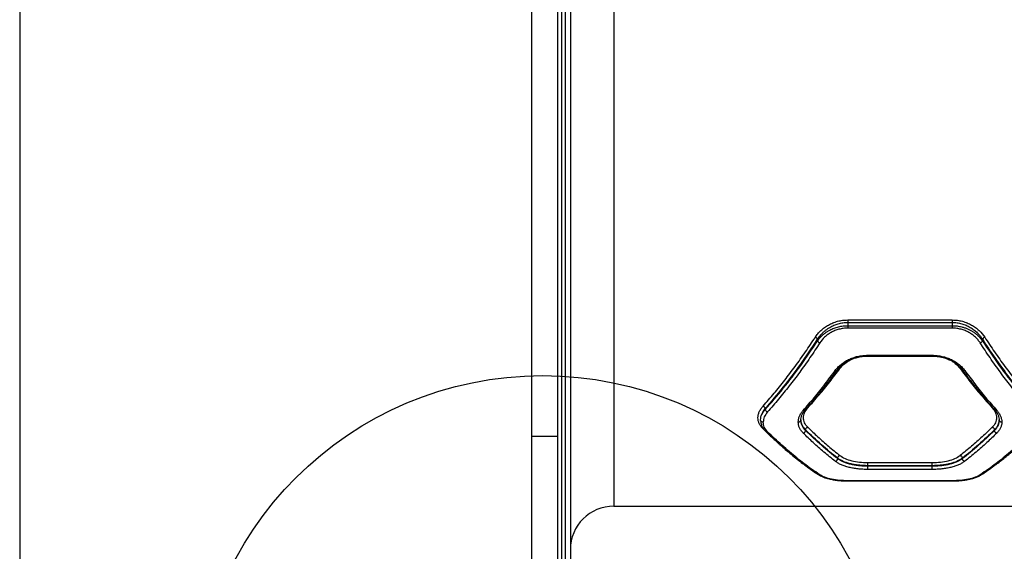
# Model space of a CAD drawing. Units: millimetres. Extents: x 19462 to 23811, y 37975 to 41858.
# Drawn here: x 20703 to 21268, y 39615 to 39921 of the extents above; entities that cross this region are included whole.
import ezdxf

# ---------------------------------------------------------------- set-up
doc = ezdxf.new("R2010")
doc.units = ezdxf.units.MM
doc.header["$LTSCALE"] = 200
doc.layers.add('OTWORY_MONTAŻOWE', color=1, linetype='Continuous')
doc.layers.add('WYLEWKI_BETONOWE', color=52, linetype='Continuous')

msp = doc.modelspace()

# ---------------------------------------------------------------- linework, layer by layer
at = {"color": 1, "linetype": 'Continuous', "lineweight": 25}
for p, q in [((21014.39, 40256.38), (21014.39, 39916.38)), ((21016.39, 40256.38), (21016.39, 39916.38)), ((21044.39, 40191.38), (21044.39, 39916.38)), ((21014.39, 39916.38), (21014.39, 39576.38)), ((21016.39, 39916.38), (21016.39, 39576.38)), ((21044.39, 39916.38), (21044.39, 39641.38)), ((21173.6, 39720.6), (21174.11, 39720.5)), ((21243.56, 39720.6), (21243.06, 39720.5)), ((21261.84, 39697.9), (21261.51, 39697.85)), ((21131.34, 39684.54), (21129.96, 39685.85)), ((21178.58, 39655.88), (21178.58, 39655.97)), ((21238.58, 39655.97), (21238.58, 39655.88))]:
    msp.add_line(p, q, dxfattribs=at)
at = {"color": 7, "linetype": 'Continuous', "lineweight": 25}
for p, q in [((21019.39, 40253.38), (21019.39, 39579.38)), ((20997.27, 39681.51), (20997.27, 40151.24)), ((21012.27, 39681.51), (21012.27, 40151.24)), ((21178.58, 39748.35), (21238.58, 39748.35)), ((21178.58, 39746.97), (21178.58, 39745.04)), ((21178.58, 39746.97), (21238.58, 39746.97)), ((21238.58, 39746.97), (21238.58, 39745.04)), ((21178.58, 39745.04), (21238.58, 39745.04)), ((21238.58, 39743.65), (21178.58, 39743.65)), ((21161.26, 39737.23), (21161.26, 39736.36)), ((21255.9, 39737.23), (21255.9, 39736.36)), ((21190.11, 39727.59), (21227.06, 39727.59)), ((21190.13, 39728.08), (21227.04, 39728.08)), ((21131.26, 39697.4), (21131.26, 39696.89)), ((21154.36, 39684.82), (21154.36, 39685.21)), ((21262.81, 39684.82), (21262.81, 39685.21)), ((20997.27, 39681.51), (21012.27, 39681.51)), ((20997.27, 39603.22), (20997.27, 39681.51)), ((21012.27, 39603.22), (21012.27, 39681.51)), ((21172.81, 39668.67), (21172.81, 39668.88)), ((21244.36, 39668.67), (21244.36, 39668.88)), ((21190.13, 39666.44), (21227.04, 39666.44)), ((21190.13, 39664.3), (21190.13, 39664.62)), ((21227.04, 39664.62), (21190.13, 39664.62)), ((21227.04, 39664.3), (21190.13, 39664.3)), ((21227.04, 39662.47), (21190.13, 39662.47)), ((21227.04, 39664.3), (21227.04, 39664.62)), ((21178.56, 39655.88), (21238.6, 39655.88)), ((21238.58, 39655.97), (21178.58, 39655.97)), ((21044.39, 39641.38), (21296.36, 39641.38))]:
    msp.add_line(p, q, dxfattribs=at)
msp.add_arc((21044.39, 39616.38), 25, 90, 180, dxfattribs=at)
for points, knots in [([(21159.96, 39738.44), (21160.43, 39739.1), (21161.36, 39740.44), (21163.14, 39742.3), (21165.16, 39743.99), (21167.46, 39745.48), (21169.99, 39746.71), (21172.73, 39747.63), (21175.62, 39748.23), (21177.59, 39748.31), (21178.58, 39748.35)], [0, 0, 0, 0, 0.124762, 0.249931, 0.376289, 0.499869, 0.625363, 0.750567, 0.875374, 1, 1, 1, 1]), ([(21161.26, 39737.23), (21161.72, 39737.92), (21162.59, 39739.23), (21164.07, 39740.86), (21165.5, 39742.17), (21166.84, 39743.2), (21168.53, 39744.3), (21170.6, 39745.36), (21173.16, 39746.27), (21175.83, 39746.85), (21177.67, 39746.93), (21178.58, 39746.97)], [0, 0, 0, 0, 0.13275, 0.252211, 0.340223, 0.423807, 0.503074, 0.631696, 0.752841, 0.877801, 1, 1, 1, 1]), ([(21178.58, 39748.35), (21178.58, 39748.24), (21178.58, 39748.04), (21178.58, 39747.69), (21178.58, 39747.32), (21178.58, 39747.08), (21178.58, 39746.97)], [0, 0, 0, 0, 0.2499867, 0.4999943, 0.7499914, 1, 1, 1, 1]), ([(21238.58, 39748.35), (21239.57, 39748.31), (21241.55, 39748.23), (21244.43, 39747.63), (21247.17, 39746.71), (21249.7, 39745.49), (21252, 39743.99), (21254.72, 39741.75), (21256.21, 39739.76), (21257.2, 39738.44)], [0, 0, 0, 0, 0.124448, 0.24992, 0.373919, 0.500047, 0.623552, 0.750327, 1, 1, 1, 1]), ([(21238.58, 39748.35), (21238.58, 39748.24), (21238.58, 39748.04), (21238.58, 39747.69), (21238.58, 39747.32), (21238.58, 39747.08), (21238.58, 39746.97)], [0, 0, 0, 0, 0.2499867, 0.4999943, 0.7499914, 1, 1, 1, 1]), ([(21238.58, 39746.97), (21239.5, 39746.93), (21241.34, 39746.85), (21244.01, 39746.27), (21246.57, 39745.36), (21248.9, 39744.17), (21251.05, 39742.7), (21252.7, 39741.25), (21254, 39739.86), (21255.01, 39738.61), (21255.6, 39737.7), (21255.9, 39737.23)], [0, 0, 0, 0, 0.122678, 0.247537, 0.36905, 0.496615, 0.617118, 0.74764, 0.825643, 0.909752, 1, 1, 1, 1]), ([(21161.26, 39736.36), (21161.56, 39736.78), (21162.15, 39737.59), (21163.16, 39738.71), (21164.27, 39739.78), (21165.5, 39740.78), (21166.85, 39741.7), (21168.55, 39742.69), (21170.68, 39743.66), (21173.28, 39744.45), (21175.92, 39744.95), (21177.7, 39745.01), (21178.58, 39745.04)], [0, 0, 0, 0, 0.088183, 0.170977, 0.248412, 0.335571, 0.418732, 0.497984, 0.629579, 0.756649, 0.879881, 1, 1, 1, 1]), ([(21178.58, 39743.65), (21177.73, 39743.62), (21176.03, 39743.55), (21173.55, 39743.04), (21171.19, 39742.25), (21169.01, 39741.2), (21167.04, 39739.92), (21164.69, 39738), (21163.41, 39736.28), (21162.56, 39735.15)], [0, 0, 0, 0, 0.124316, 0.249692, 0.373407, 0.499368, 0.622889, 0.749753, 1, 1, 1, 1]), ([(21178.58, 39745.04), (21178.58, 39744.92), (21178.58, 39744.68), (21178.58, 39744.31), (21178.58, 39743.95), (21178.58, 39743.75), (21178.58, 39743.65)], [0, 0, 0, 0, 0.249995, 0.499993, 0.749992, 1, 1, 1, 1]), ([(21238.58, 39745.04), (21239.49, 39745.01), (21241.33, 39744.95), (21243.7, 39744.48), (21245.69, 39743.9), (21247.33, 39743.28), (21248.87, 39742.54), (21250.31, 39741.71), (21251.66, 39740.78), (21253.09, 39739.62), (21254.57, 39738.15), (21255.45, 39736.98), (21255.9, 39736.36)], [0, 0, 0, 0, 0.124454, 0.251425, 0.332121, 0.415577, 0.501967, 0.581166, 0.664234, 0.751253, 0.869785, 1, 1, 1, 1]), ([(21238.58, 39745.04), (21238.58, 39744.92), (21238.58, 39744.68), (21238.58, 39744.31), (21238.58, 39743.95), (21238.58, 39743.75), (21238.58, 39743.65)], [0, 0, 0, 0, 0.249995, 0.499993, 0.749992, 1, 1, 1, 1]), ([(21254.6, 39735.15), (21254.2, 39735.72), (21253.4, 39736.87), (21251.87, 39738.47), (21250.13, 39739.93), (21248.15, 39741.2), (21245.98, 39742.25), (21243.62, 39743.04), (21241.14, 39743.55), (21239.43, 39743.61), (21238.58, 39743.65)], [0, 0, 0, 0, 0.125291, 0.251008, 0.377484, 0.501044, 0.626076, 0.750634, 0.875382, 1, 1, 1, 1]), ([(21129.96, 39698.82), (21132.1, 39701.25), (21136.29, 39706.04), (21142.43, 39713.69), (21148.43, 39721.62), (21154.29, 39729.84), (21158.09, 39735.6), (21159.96, 39738.44)], [0, 0, 0, 0, 0.206573, 0.405814, 0.605225, 0.805683, 1, 1, 1, 1]), ([(21131.26, 39697.4), (21134.72, 39701.42), (21141.61, 39709.45), (21151.64, 39722.75), (21158.06, 39732.42), (21161.26, 39737.23)], [0, 0, 0, 0, 0.335529, 0.669025, 1, 1, 1, 1]), ([(21131.26, 39696.89), (21134.72, 39700.88), (21141.61, 39708.82), (21151.64, 39722.01), (21158.06, 39731.59), (21161.26, 39736.36)], [0, 0, 0, 0, 0.335695, 0.669188, 1, 1, 1, 1]), ([(21162.56, 39735.15), (21160.69, 39732.31), (21156.89, 39726.53), (21151.03, 39718.29), (21145.03, 39710.35), (21138.88, 39702.7), (21134.69, 39697.91), (21132.56, 39695.47)], [0, 0, 0, 0, 0.194324, 0.394822, 0.594216, 0.793407, 1, 1, 1, 1]), ([(21159.96, 39738.44), (21160.11, 39738.37), (21160.4, 39738.24), (21160.79, 39737.94), (21161.11, 39737.59), (21161.21, 39737.35), (21161.26, 39737.23)], [0, 0, 0, 0, 0.2499457, 0.4999322, 0.7497845, 1, 1, 1, 1]), ([(21161.26, 39736.36), (21161.32, 39736.23), (21161.44, 39735.96), (21161.79, 39735.6), (21162.17, 39735.32), (21162.43, 39735.21), (21162.56, 39735.15)], [0, 0, 0, 0, 0.279713, 0.559356, 0.779581, 1, 1, 1, 1]), ([(21255.9, 39736.36), (21255.84, 39736.23), (21255.72, 39735.96), (21255.38, 39735.6), (21254.99, 39735.32), (21254.73, 39735.21), (21254.6, 39735.15)], [0, 0, 0, 0, 0.279711, 0.559311, 0.779583, 1, 1, 1, 1]), ([(21284.6, 39695.47), (21282.47, 39697.91), (21278.28, 39702.7), (21272.14, 39710.35), (21266.14, 39718.29), (21260.28, 39726.53), (21256.48, 39732.31), (21254.6, 39735.15)], [0, 0, 0, 0, 0.20659, 0.405783, 0.605177, 0.805675, 1, 1, 1, 1]), ([(21257.2, 39738.44), (21257.06, 39738.37), (21256.76, 39738.24), (21256.37, 39737.94), (21256.06, 39737.59), (21255.95, 39737.35), (21255.9, 39737.23)], [0, 0, 0, 0, 0.2499457, 0.4999322, 0.7497845, 1, 1, 1, 1]), ([(21255.9, 39737.23), (21258.29, 39733.61), (21263.09, 39726.33), (21270.52, 39716.13), (21278.11, 39706.38), (21283.3, 39700.4), (21285.9, 39697.4)], [0, 0, 0, 0, 0.247826, 0.497329, 0.747942, 1, 1, 1, 1]), ([(21255.9, 39736.36), (21259.1, 39731.59), (21265.53, 39722), (21275.56, 39708.82), (21282.45, 39700.88), (21285.9, 39696.89)], [0, 0, 0, 0, 0.331007, 0.664504, 1, 1, 1, 1]), ([(21257.2, 39738.44), (21259.07, 39735.6), (21262.87, 39729.84), (21268.73, 39721.62), (21274.73, 39713.69), (21280.88, 39706.04), (21285.07, 39701.25), (21287.2, 39698.82)], [0, 0, 0, 0, 0.194316, 0.394773, 0.594184, 0.793426, 1, 1, 1, 1]), ([(21171.44, 39719.33), (21171.92, 39719.94), (21172.87, 39721.15), (21174.68, 39722.81), (21176.75, 39724.32), (21179.08, 39725.62), (21181.63, 39726.69), (21184.35, 39727.47), (21187.21, 39727.98), (21189.16, 39728.04), (21190.13, 39728.08)], [0, 0, 0, 0, 0.125099, 0.250643, 0.376005, 0.501034, 0.625957, 0.750865, 0.875602, 1, 1, 1, 1]), ([(21172.66, 39719.52), (21173.25, 39720.25), (21174.36, 39721.62), (21176.4, 39723.3), (21178.33, 39724.55), (21180.12, 39725.46), (21181.96, 39726.22), (21184.15, 39726.9), (21186.93, 39727.47), (21189.01, 39727.55), (21190.13, 39727.59)], [0, 0, 0, 0, 0.166974, 0.310425, 0.429522, 0.52441, 0.61033, 0.717933, 0.847904, 1, 1, 1, 1]), ([(21227.04, 39728.08), (21228.01, 39728.04), (21229.96, 39727.98), (21232.81, 39727.47), (21235.54, 39726.69), (21238.09, 39725.62), (21240.42, 39724.31), (21242.49, 39722.81), (21244.29, 39721.14), (21245.25, 39719.94), (21245.72, 39719.33)], [0, 0, 0, 0, 0.124614, 0.249756, 0.373472, 0.499324, 0.624417, 0.749725, 0.875024, 1, 1, 1, 1]), ([(21227.04, 39727.59), (21227.82, 39727.57), (21229.33, 39727.53), (21232.03, 39727.13), (21234.79, 39726.41), (21237.29, 39725.36), (21238.95, 39724.46), (21240.12, 39723.71), (21241.32, 39722.84), (21242.91, 39721.48), (21243.92, 39720.25), (21244.51, 39719.52)], [0, 0, 0, 0, 0.106829, 0.204852, 0.372693, 0.503698, 0.598131, 0.655634, 0.718388, 0.833363, 1, 1, 1, 1]), ([(21153.02, 39696.35), (21155.18, 39698.83), (21159.41, 39703.71), (21165.56, 39711.4), (21169.5, 39716.72), (21171.44, 39719.33)], [0, 0, 0, 0, 0.345621, 0.678948, 1, 1, 1, 1]), ([(21154.15, 39696.55), (21154.96, 39697.47), (21156.46, 39699.16), (21158.51, 39701.56), (21160.18, 39703.54), (21161.51, 39705.15), (21162.85, 39706.78), (21164.49, 39708.82), (21166.73, 39711.65), (21169.52, 39715.28), (21171.55, 39718.02), (21172.66, 39719.52)], [0, 0, 0, 0, 0.129015, 0.23828, 0.327793, 0.39755, 0.452502, 0.542902, 0.664289, 0.816659, 1, 1, 1, 1]), ([(21155.65, 39697.85), (21157.81, 39700.3), (21162.06, 39705.1), (21168.21, 39712.67), (21172.17, 39717.92), (21174.11, 39720.5)], [0, 0, 0, 0, 0.345621, 0.678949, 1, 1, 1, 1]), ([(21243.06, 39720.5), (21245, 39717.92), (21248.95, 39712.67), (21255.11, 39705.1), (21259.35, 39700.3), (21261.51, 39697.85)], [0, 0, 0, 0, 0.321051, 0.654379, 1, 1, 1, 1]), ([(21244.51, 39719.52), (21245.29, 39718.46), (21246.73, 39716.51), (21248.72, 39713.88), (21250.36, 39711.76), (21251.67, 39710.09), (21253, 39708.42), (21254.64, 39706.38), (21256.9, 39703.63), (21259.75, 39700.25), (21261.86, 39697.86), (21263.02, 39696.55)], [0, 0, 0, 0, 0.128988, 0.238237, 0.327742, 0.397499, 0.45245, 0.542844, 0.664237, 0.816626, 1, 1, 1, 1]), ([(21245.72, 39719.33), (21247.66, 39716.72), (21251.61, 39711.4), (21257.75, 39703.71), (21261.99, 39698.83), (21264.14, 39696.35)], [0, 0, 0, 0, 0.321052, 0.654379, 1, 1, 1, 1]), ([(21129.96, 39685.85), (21129.52, 39686.32), (21128.63, 39687.27), (21127.74, 39688.83), (21127.19, 39690.46), (21127.03, 39692.14), (21127.21, 39693.85), (21127.77, 39695.55), (21128.66, 39697.22), (21129.53, 39698.29), (21129.96, 39698.82)], [0, 0, 0, 0, 0.125063, 0.250571, 0.375004, 0.500319, 0.625236, 0.750258, 0.875264, 1, 1, 1, 1]), ([(21128.58, 39690.88), (21128.7, 39692), (21128.93, 39694.22), (21130.49, 39696.34), (21131.26, 39697.4)], [0, 0, 0, 0, 0.500356, 1, 1, 1, 1]), ([(21128.58, 39690.88), (21128.7, 39691.91), (21128.94, 39693.98), (21130.49, 39695.92), (21131.26, 39696.89)], [0, 0, 0, 0, 0.499977, 1, 1, 1, 1]), ([(21129.96, 39698.82), (21130.12, 39698.75), (21130.42, 39698.62), (21130.83, 39698.27), (21131.14, 39697.84), (21131.22, 39697.55), (21131.26, 39697.4)], [0, 0, 0, 0, 0.249978, 0.499938, 0.749715, 1, 1, 1, 1]), ([(21132.56, 39695.47), (21131.84, 39694.53), (21130.41, 39692.65), (21130.19, 39690.65), (21130.08, 39689.66)], [0, 0, 0, 0, 0.499824, 1, 1, 1, 1]), ([(21131.26, 39696.89), (21131.3, 39696.74), (21131.39, 39696.45), (21131.69, 39696.02), (21132.1, 39695.66), (21132.41, 39695.53), (21132.56, 39695.47)], [0, 0, 0, 0, 0.249955, 0.499904, 0.749698, 1, 1, 1, 1]), ([(21150.18, 39689.66), (21150.21, 39690.23), (21150.28, 39691.36), (21150.85, 39693.07), (21151.72, 39694.75), (21152.59, 39695.82), (21153.02, 39696.35)], [0, 0, 0, 0, 0.250161, 0.501075, 0.751015, 1, 1, 1, 1]), ([(21151.65, 39690.64), (21151.74, 39691.65), (21151.94, 39693.66), (21153.41, 39695.59), (21154.15, 39696.55)], [0, 0, 0, 0, 0.499762, 1, 1, 1, 1]), ([(21155.65, 39686.69), (21154.95, 39687.54), (21153.53, 39689.23), (21153, 39692.12), (21153.56, 39695.08), (21154.95, 39696.93), (21155.65, 39697.85)], [0, 0, 0, 0, 0.249715, 0.499513, 0.749374, 1, 1, 1, 1]), ([(21261.51, 39697.85), (21262.21, 39696.93), (21263.61, 39695.08), (21264.17, 39692.13), (21263.63, 39689.23), (21262.22, 39687.54), (21261.51, 39686.69)], [0, 0, 0, 0, 0.249754, 0.499687, 0.749439, 1, 1, 1, 1]), ([(21263.02, 39696.55), (21263.75, 39695.59), (21265.23, 39693.66), (21265.42, 39691.65), (21265.52, 39690.64)], [0, 0, 0, 0, 0.500177, 1, 1, 1, 1]), ([(21264.14, 39696.35), (21264.58, 39695.82), (21265.45, 39694.75), (21266.31, 39693.07), (21266.88, 39691.36), (21266.95, 39690.23), (21266.99, 39689.66)], [0, 0, 0, 0, 0.249444, 0.498879, 0.749925, 1, 1, 1, 1]), ([(21130.08, 39689.66), (21129.86, 39689.68), (21129.42, 39689.73), (21128.93, 39690.06), (21128.64, 39690.46), (21128.6, 39690.74), (21128.58, 39690.88)], [0, 0, 0, 0, 0.2801638, 0.5592686, 0.7797093, 1, 1, 1, 1]), ([(21128.61, 39690.64), (21128.67, 39689.98), (21128.78, 39688.72), (21129.48, 39687), (21130.38, 39685.55), (21131.17, 39684.71), (21131.53, 39684.32)], [0, 0, 0, 0, 0.297464, 0.564098, 0.798166, 1, 1, 1, 1]), ([(21132.58, 39684.14), (21131.86, 39684.99), (21130.4, 39686.71), (21130.19, 39688.67), (21130.08, 39689.66)], [0, 0, 0, 0, 0.498824, 1, 1, 1, 1]), ([(21150.18, 39689.66), (21150.4, 39689.68), (21150.84, 39689.73), (21151.33, 39690.06), (21151.62, 39690.46), (21151.66, 39690.74), (21151.68, 39690.88)], [0, 0, 0, 0, 0.280121, 0.559233, 0.779704, 1, 1, 1, 1]), ([(21153.06, 39683.33), (21152.61, 39683.81), (21151.73, 39684.77), (21150.85, 39686.33), (21150.28, 39687.97), (21150.21, 39689.09), (21150.18, 39689.66)], [0, 0, 0, 0, 0.250045, 0.500459, 0.750333, 1, 1, 1, 1]), ([(21151.68, 39690.88), (21151.71, 39690.35), (21151.78, 39689.34), (21152.26, 39688.03), (21152.87, 39686.95), (21153.53, 39686.04), (21154.08, 39685.48), (21154.36, 39685.21)], [0, 0, 0, 0, 0.263775, 0.499807, 0.672397, 0.839119, 1, 1, 1, 1]), ([(21154.36, 39684.82), (21153.95, 39685.27), (21153.13, 39686.18), (21152.32, 39687.66), (21151.78, 39689.24), (21151.71, 39690.32), (21151.68, 39690.88)], [0, 0, 0, 0, 0.244454, 0.500253, 0.738604, 1, 1, 1, 1]), ([(21262.81, 39685.21), (21263.21, 39685.63), (21264.03, 39686.49), (21264.84, 39687.87), (21265.39, 39689.35), (21265.45, 39690.35), (21265.49, 39690.88)], [0, 0, 0, 0, 0.243258, 0.50098, 0.737265, 1, 1, 1, 1]), ([(21265.49, 39690.88), (21265.45, 39690.32), (21265.39, 39689.24), (21264.85, 39687.66), (21264.04, 39686.18), (21263.21, 39685.27), (21262.81, 39684.82)], [0, 0, 0, 0, 0.261402, 0.499747, 0.755546, 1, 1, 1, 1]), ([(21266.99, 39689.66), (21266.95, 39689.09), (21266.89, 39687.97), (21266.32, 39686.33), (21265.44, 39684.77), (21264.55, 39683.81), (21264.11, 39683.33)], [0, 0, 0, 0, 0.249668, 0.499544, 0.749959, 1, 1, 1, 1]), ([(21265.49, 39690.88), (21265.52, 39690.7), (21265.58, 39690.34), (21265.97, 39689.94), (21266.47, 39689.7), (21266.82, 39689.67), (21266.99, 39689.66)], [0, 0, 0, 0, 0.27955, 0.558915, 0.779232, 1, 1, 1, 1]), ([(21131.53, 39684.32), (21132.44, 39683.43), (21134.08, 39681.84), (21136.25, 39679.79), (21137.95, 39678.22), (21139.36, 39676.94), (21142.03, 39674.57), (21145.41, 39671.68), (21149.42, 39668.44), (21152.08, 39666.38), (21154.25, 39664.76), (21156.21, 39663.32), (21158.77, 39661.5), (21160.68, 39660.22), (21161.74, 39659.51)], [0, 0, 0, 0, 0.091649, 0.164455, 0.218409, 0.261708, 0.305901, 0.484301, 0.598048, 0.70302, 0.747769, 0.81205, 0.89613, 1, 1, 1, 1]), ([(21162.56, 39659.38), (21160.98, 39660.45), (21157.94, 39662.52), (21153.54, 39665.78), (21149.33, 39669.08), (21145.12, 39672.57), (21140.85, 39676.3), (21136.64, 39680.17), (21133.92, 39682.83), (21132.58, 39684.14)], [0, 0, 0, 0, 0.1564976, 0.3020829, 0.4367537, 0.5760743, 0.7235811, 0.8648885, 1, 1, 1, 1]), ([(21153.06, 39683.33), (21153.21, 39683.39), (21153.53, 39683.52), (21153.94, 39683.89), (21154.24, 39684.34), (21154.32, 39684.66), (21154.36, 39684.82)], [0, 0, 0, 0, 0.25034, 0.500087, 0.750044, 1, 1, 1, 1]), ([(21154.36, 39685.21), (21154.39, 39685.37), (21154.47, 39685.68), (21154.77, 39686.13), (21155.18, 39686.5), (21155.5, 39686.63), (21155.65, 39686.69)], [0, 0, 0, 0, 0.250007, 0.499945, 0.750038, 1, 1, 1, 1]), ([(21172.81, 39668.88), (21169.71, 39671.39), (21163.51, 39676.4), (21157.4, 39682.28), (21154.36, 39685.21)], [0, 0, 0, 0, 0.500759, 1, 1, 1, 1]), ([(21172.81, 39668.67), (21169.71, 39671.15), (21163.51, 39676.1), (21157.41, 39681.92), (21154.36, 39684.82)], [0, 0, 0, 0, 0.500739, 1, 1, 1, 1]), ([(21155.65, 39686.69), (21157.56, 39684.86), (21161.5, 39681.07), (21167.65, 39675.63), (21171.91, 39672.22), (21174.11, 39670.46)], [0, 0, 0, 0, 0.312012, 0.645343, 1, 1, 1, 1]), ([(21261.51, 39686.69), (21259.61, 39684.86), (21255.67, 39681.07), (21249.52, 39675.63), (21245.25, 39672.22), (21243.06, 39670.46)], [0, 0, 0, 0, 0.312012, 0.645343, 1, 1, 1, 1]), ([(21262.81, 39685.21), (21259.76, 39682.28), (21253.65, 39676.4), (21247.46, 39671.39), (21244.36, 39668.88)], [0, 0, 0, 0, 0.499241, 1, 1, 1, 1]), ([(21262.81, 39684.82), (21259.76, 39681.92), (21253.65, 39676.1), (21247.46, 39671.15), (21244.36, 39668.67)], [0, 0, 0, 0, 0.499261, 1, 1, 1, 1]), ([(21284.58, 39684.14), (21283.25, 39682.83), (21280.52, 39680.17), (21276.32, 39676.3), (21272.05, 39672.57), (21267.83, 39669.08), (21263.62, 39665.78), (21259.23, 39662.52), (21256.18, 39660.45), (21254.6, 39659.38)], [0, 0, 0, 0, 0.1351116, 0.2764202, 0.4239261, 0.5632473, 0.69792, 0.8435035, 1, 1, 1, 1]), ([(21255.42, 39659.51), (21256.36, 39660.14), (21258.03, 39661.26), (21260.25, 39662.82), (21261.98, 39664.07), (21263.41, 39665.13), (21266.11, 39667.15), (21269.51, 39669.83), (21273.51, 39673.17), (21276.15, 39675.47), (21278.29, 39677.38), (21280.22, 39679.14), (21282.74, 39681.49), (21284.6, 39683.31), (21285.63, 39684.32)], [0, 0, 0, 0, 0.0916954, 0.1645291, 0.2184963, 0.261811, 0.3060172, 0.4844431, 0.5981826, 0.7031264, 0.7478697, 0.812135, 0.8961821, 1, 1, 1, 1]), ([(21261.51, 39686.69), (21261.67, 39686.63), (21261.98, 39686.5), (21262.39, 39686.13), (21262.7, 39685.68), (21262.77, 39685.37), (21262.81, 39685.21)], [0, 0, 0, 0, 0.250008, 0.500058, 0.749988, 1, 1, 1, 1]), ([(21264.11, 39683.33), (21263.95, 39683.39), (21263.64, 39683.52), (21263.23, 39683.89), (21262.92, 39684.34), (21262.85, 39684.66), (21262.81, 39684.82)], [0, 0, 0, 0, 0.250337, 0.500092, 0.750067, 1, 1, 1, 1]), ([(21171.51, 39667.1), (21169.31, 39668.86), (21165.05, 39672.27), (21158.89, 39677.71), (21154.96, 39681.5), (21153.06, 39683.33)], [0, 0, 0, 0, 0.355183, 0.688514, 1, 1, 1, 1]), ([(21264.11, 39683.33), (21262.21, 39681.5), (21258.27, 39677.71), (21252.12, 39672.27), (21247.85, 39668.86), (21245.65, 39667.1)], [0, 0, 0, 0, 0.311487, 0.644818, 1, 1, 1, 1]), ([(21171.51, 39667.1), (21171.69, 39667.17), (21172.06, 39667.3), (21172.47, 39667.74), (21172.73, 39668.21), (21172.78, 39668.52), (21172.81, 39668.67)], [0, 0, 0, 0, 0.280061, 0.559294, 0.779721, 1, 1, 1, 1]), ([(21190.13, 39662.47), (21189.19, 39662.48), (21187.31, 39662.51), (21184.53, 39662.75), (21181.85, 39663.12), (21179.32, 39663.65), (21176.98, 39664.32), (21174.87, 39665.12), (21173, 39666.04), (21172.01, 39666.74), (21171.51, 39667.1)], [0, 0, 0, 0, 0.1246645, 0.2498599, 0.3749308, 0.4998136, 0.6247047, 0.7497391, 0.8749773, 1, 1, 1, 1]), ([(21172.81, 39668.88), (21172.84, 39669.08), (21172.92, 39669.47), (21173.27, 39669.96), (21173.68, 39670.3), (21173.97, 39670.41), (21174.11, 39670.46)], [0, 0, 0, 0, 0.280086, 0.559326, 0.779728, 1, 1, 1, 1]), ([(21190.13, 39664.62), (21189.24, 39664.63), (21187.46, 39664.66), (21184.85, 39664.89), (21182.35, 39665.24), (21179.23, 39665.9), (21175.72, 39667.01), (21173.78, 39668.26), (21172.81, 39668.88)], [0, 0, 0, 0, 0.127357, 0.254027, 0.380029, 0.505388, 0.753787, 1, 1, 1, 1]), ([(21190.13, 39664.3), (21189.25, 39664.31), (21187.5, 39664.34), (21184.92, 39664.57), (21182.43, 39664.92), (21180.06, 39665.42), (21177.88, 39666.05), (21175.24, 39667.05), (21173.78, 39668.03), (21172.81, 39668.67)], [0, 0, 0, 0, 0.124987, 0.250497, 0.375975, 0.500498, 0.626907, 0.752356, 1, 1, 1, 1]), ([(21174.11, 39670.46), (21175.02, 39669.86), (21176.84, 39668.67), (21180.78, 39667.42), (21185.28, 39666.6), (21188.51, 39666.49), (21190.13, 39666.44)], [0, 0, 0, 0, 0.250091, 0.499815, 0.749931, 1, 1, 1, 1]), ([(21227.04, 39666.44), (21228.66, 39666.5), (21231.9, 39666.6), (21236.4, 39667.43), (21240.33, 39668.68), (21242.15, 39669.86), (21243.06, 39670.46)], [0, 0, 0, 0, 0.250861, 0.500873, 0.75088, 1, 1, 1, 1]), ([(21244.36, 39668.88), (21243.39, 39668.26), (21241.45, 39667.01), (21237.93, 39665.9), (21234.81, 39665.24), (21232.31, 39664.89), (21229.7, 39664.66), (21227.93, 39664.63), (21227.04, 39664.62)], [0, 0, 0, 0, 0.24621, 0.494611, 0.619975, 0.745977, 0.872643, 1, 1, 1, 1]), ([(21244.36, 39668.67), (21243.38, 39668.02), (21241.91, 39667.04), (21239.28, 39666.05), (21237.14, 39665.43), (21234.82, 39664.93), (21232.33, 39664.57), (21229.72, 39664.34), (21227.93, 39664.31), (21227.04, 39664.3)], [0, 0, 0, 0, 0.249799, 0.374028, 0.496094, 0.619692, 0.744855, 0.871618, 1, 1, 1, 1]), ([(21245.65, 39667.1), (21245.16, 39666.74), (21244.16, 39666.03), (21242.29, 39665.11), (21240.17, 39664.31), (21237.83, 39663.65), (21235.3, 39663.12), (21232.62, 39662.75), (21229.85, 39662.51), (21227.97, 39662.48), (21227.04, 39662.47)], [0, 0, 0, 0, 0.125176, 0.250807, 0.375864, 0.501075, 0.625877, 0.750673, 0.875499, 1, 1, 1, 1]), ([(21243.06, 39670.46), (21243.24, 39670.39), (21243.6, 39670.25), (21244.02, 39669.82), (21244.28, 39669.34), (21244.33, 39669.04), (21244.36, 39668.88)], [0, 0, 0, 0, 0.279622, 0.55905, 0.77934, 1, 1, 1, 1]), ([(21245.65, 39667.1), (21245.47, 39667.17), (21245.11, 39667.3), (21244.69, 39667.74), (21244.43, 39668.21), (21244.38, 39668.52), (21244.36, 39668.67)], [0, 0, 0, 0, 0.280093, 0.559314, 0.77973, 1, 1, 1, 1]), ([(21190.13, 39664.62), (21190.13, 39664.8), (21190.13, 39665.15), (21190.13, 39665.69), (21190.13, 39666.16), (21190.13, 39666.35), (21190.13, 39666.44)], [0, 0, 0, 0, 0.250007, 0.499999, 0.749985, 1, 1, 1, 1]), ([(21190.13, 39662.47), (21190.13, 39662.56), (21190.13, 39662.74), (21190.13, 39663.21), (21190.13, 39663.76), (21190.13, 39664.12), (21190.13, 39664.3)], [0, 0, 0, 0, 0.250014, 0.500004, 0.749994, 1, 1, 1, 1]), ([(21227.04, 39664.62), (21227.04, 39664.8), (21227.04, 39665.15), (21227.04, 39665.69), (21227.04, 39666.16), (21227.04, 39666.35), (21227.04, 39666.44)], [0, 0, 0, 0, 0.250007, 0.499999, 0.749985, 1, 1, 1, 1]), ([(21227.04, 39662.47), (21227.04, 39662.56), (21227.04, 39662.74), (21227.04, 39663.21), (21227.04, 39663.76), (21227.04, 39664.12), (21227.04, 39664.3)], [0, 0, 0, 0, 0.250014, 0.500004, 0.749994, 1, 1, 1, 1]), ([(21161.74, 39659.51), (21162.54, 39659.05), (21163.78, 39658.34), (21165.96, 39657.56), (21167.93, 39657.01), (21170.21, 39656.54), (21172.78, 39656.17), (21175.6, 39655.93), (21177.57, 39655.89), (21178.58, 39655.88)], [0, 0, 0, 0, 0.205575, 0.319763, 0.44094, 0.569925, 0.706379, 0.849704, 1, 1, 1, 1]), ([(21178.58, 39655.97), (21176.97, 39656.01), (21173.74, 39656.1), (21169.25, 39656.8), (21165.3, 39657.86), (21163.48, 39658.87), (21162.56, 39659.38)], [0, 0, 0, 0, 0.248712, 0.499006, 0.749042, 1, 1, 1, 1]), ([(21238.58, 39655.88), (21239.6, 39655.89), (21241.49, 39655.93), (21244.04, 39656.14), (21246.08, 39656.41), (21247.82, 39656.71), (21249.55, 39657.09), (21251.48, 39657.64), (21253.59, 39658.43), (21254.78, 39659.13), (21255.42, 39659.51)], [0, 0, 0, 0, 0.151895, 0.281864, 0.389055, 0.474569, 0.569359, 0.688571, 0.832057, 1, 1, 1, 1]), ([(21254.6, 39659.38), (21253.69, 39658.87), (21251.87, 39657.86), (21247.94, 39656.8), (21243.44, 39656.1), (21240.2, 39656.02), (21238.58, 39655.97)], [0, 0, 0, 0, 0.249607, 0.500043, 0.750076, 1, 1, 1, 1])]:
    msp.add_open_spline(points, degree=3, knots=knots, dxfattribs=at)
at = {"color": 1, "linetype": 'Continuous', "lineweight": 25}
for points, knots in [([(21174.11, 39720.5), (21174.96, 39721.52), (21176.51, 39723.38), (21178.91, 39724.75), (21179.99, 39725.36)], [0, 0, 0, 0, 0.548854, 1, 1, 1, 1]), ([(21190.13, 39728.08), (21190.13, 39727.95), (21190.13, 39727.7), (21190.13, 39727.56), (21190.13, 39727.6), (21190.13, 39727.6)], [0, 0, 0, 0, 0.4768936, 0.9538234, 1, 1, 1, 1]), ([(21227.04, 39728.08), (21227.04, 39727.95), (21227.04, 39727.7), (21227.04, 39727.56), (21227.04, 39727.6), (21227.04, 39727.6)], [0, 0, 0, 0, 0.4768936, 0.9538234, 1, 1, 1, 1]), ([(21238.53, 39724.65), (21239.12, 39724.25), (21240.92, 39723.03), (21242.2, 39721.51), (21243.06, 39720.5)], [0, 0, 0, 0, 0.32672, 1, 1, 1, 1]), ([(21171.44, 39719.33), (21171.64, 39719.28), (21172.03, 39719.18), (21172.45, 39719.29), (21172.59, 39719.46), (21172.65, 39719.53)], [0, 0, 0, 0, 0.382138, 0.76288, 1, 1, 1, 1]), ([(21245.72, 39719.33), (21245.53, 39719.28), (21245.14, 39719.18), (21244.71, 39719.29), (21244.57, 39719.46), (21244.52, 39719.53)], [0, 0, 0, 0, 0.382297, 0.763198, 1, 1, 1, 1]), ([(21153.02, 39696.35), (21153.21, 39696.31), (21153.59, 39696.23), (21153.98, 39696.35), (21154.1, 39696.52), (21154.13, 39696.56)], [0, 0, 0, 0, 0.426986, 0.852377, 1, 1, 1, 1]), ([(21264.14, 39696.35), (21263.95, 39696.31), (21263.57, 39696.23), (21263.18, 39696.35), (21263.06, 39696.52), (21263.03, 39696.56)], [0, 0, 0, 0, 0.426988, 0.852381, 1, 1, 1, 1]), ([(21131.56, 39684.34), (21131.62, 39684.28), (21131.76, 39684.12), (21132.13, 39684.05), (21132.43, 39684.11), (21132.58, 39684.14)], [0, 0, 0, 0, 0.255469, 0.627331, 1, 1, 1, 1]), ([(21161.74, 39659.51), (21161.86, 39659.45), (21162.11, 39659.32), (21162.41, 39659.36), (21162.56, 39659.38)], [0, 0, 0, 0, 0.494582, 1, 1, 1, 1]), ([(21255.42, 39659.51), (21255.3, 39659.45), (21255.05, 39659.32), (21254.75, 39659.36), (21254.6, 39659.38)], [0, 0, 0, 0, 0.494489, 1, 1, 1, 1])]:
    msp.add_open_spline(points, degree=3, knots=knots, dxfattribs=at)
at = {"layer": 'OTWORY_MONTAŻOWE'}
msp.add_circle((21003.39, 39516.38), 200, dxfattribs=at)
at = {"layer": 'WYLEWKI_BETONOWE'}
msp.add_line((20703.39, 40616.38), (20703.39, 39217.88), dxfattribs=at)

doc.saveas('drawing.dxf')
